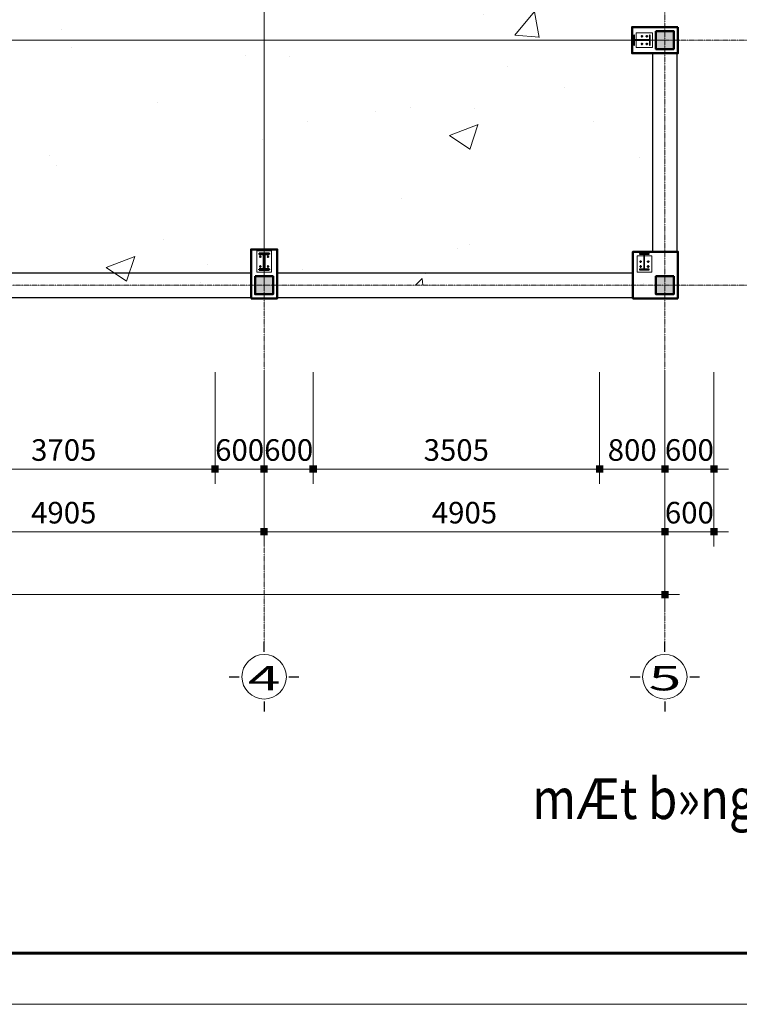
# Model space of a CAD drawing. Units: inches. Extents: x 843852 to 2174534, y -469463 to 903513.
# Drawn here: x 1904284 to 1913092, y 587209 to 599257 of the extents above; entities that cross this region are included whole.
import ezdxf
from ezdxf.enums import TextEntityAlignment as Align

# ---------------------------------------------------------------- set-up
doc = ezdxf.new("R2010")
doc.units = ezdxf.units.IN
doc.header["$MEASUREMENT"] = 0
doc.set_wipeout_variables(frame=1)
doc.linetypes.add('CENTER', pattern=[2, 1.25, -0.25, 0.25, -0.25])
doc.linetypes.add('HIDDEN', pattern=[0.375, 0.25, -0.125])
doc.layers.get('DEFPOINTS').update_dxf_attribs({"lineweight": 18})
for name, color, linetype, lineweight in [('DIM', 8, 'Continuous', 20), ('HATCH', 252, 'Continuous', 9), ('hien', 1, 'Continuous', 25), ('k', 6, 'Continuous', 60), ('KHUNGTEN', 7, 'Continuous', 20), ('nep', 9, 'Continuous', 9), ('NET KHUAT', 7, 'HIDDEN', 13), ('NETTHAY', 8, 'Continuous', 25), ('TEXT', 4, 'Continuous', 18), ('Truc', 250, 'CENTER', 15), ('TUONG', 2, 'Continuous', 50)]:
    doc.layers.add(name, color=color, linetype=linetype, lineweight=lineweight)
doc.layers.add('Net betong', color=2, linetype='Continuous')
doc.styles.add('ARIALB', font='VHARIALB.TTF', dxfattribs={"width": 0.75})
doc.styles.add('CHU', font='VHBLACK.TTF', dxfattribs={"width": 0.8})
doc.styles.add('Dim', font='romans.shx', dxfattribs={"width": 0.6})
doc.styles.add('STYLE1', font='VHAVAN.TTF', dxfattribs={"height": 300})
doc.dimstyles.new('giap 1-120', dxfattribs={"dimscale": 1.2, "dimtxt": 220, "dimasz": 1, "dimexe": 150, "dimexo": 0, "dimgap": 85, "dimtad": 1, "dimdec": 0, "dimrnd": 1, "dimdsep": 46, "dimtxsty": 'Dim', "dimblk": 'k1', "dimcen": 0, "dimdle": 1, "dimclrd": 8, "dimclre": 148, "dimclrt": 256, "dimadec": 0, "dimazin": 2, "dimtfac": 1, "dimtdec": 0, "dimtix": 1, "dimtmove": 2, "dimatfit": 2, "dimldrblk": 'BOXFILLED', "dimfxl": 150, "dimtolj": 1, "dimtzin": 0, "dimlwd": -1, "dimlwe": -1, "dimarcsym": 0})

# ---------------------------------------------------------------- blocks, each defined once
blk = doc.blocks.new('KHUNG TEN GIAP')
at = {"layer": 'DEFPOINTS'}
blk.add_lwpolyline([(-424145, 37283), (-382145, 37283), (-382145, 7583), (-424145, 7583)], close=True, dxfattribs=at)
at = {"layer": 'k', "color": 6}
blk.add_lwpolyline([(-423449, 36586), (-388016, 36586), (-388016, 8279), (-423449, 8279)], close=True, dxfattribs=at)
at = {"layer": 'KHUNGTEN', "color": 1, "linetype": 'Continuous', "ltscale": 15}
for tag, height, style, oblique, width, p, p2 in [('FFF', 196, 'ARIALB', 360, 2.473151, (-387863, 17991), (-383048, 17991)), ('4', 196, 'ARIALB', 360, 24.854355, (-387863, 16975), (-384079, 16975)), ('KT', 196, 'ARIALB', 360, 4.714792, (-383865, 16993), (-383147, 16993)), ('6', 141, 'STYLE1', 0, 8.868079, (-386121, 15453), (-384017, 15453)), ('7', 141, 'STYLE1', 0, 8.919029, (-386125, 14659), (-384010, 14659)), ('8', 141, 'STYLE1', 0, 8.909026, (-386123, 13814), (-384010, 13814)), ('9', 141, 'STYLE1', 0, 9.026239, (-386130, 13013), (-383989, 13013))]:
    blk.add_attdef(tag, text='', height=height, dxfattribs=dict(at, style=style, oblique=oblique, width=width)).set_placement(p, p2, align=Align.FIT)
at = {"layer": 'KHUNGTEN', "color": 1, "linetype": 'Continuous', "ltscale": 15, "style": 'STYLE1', "oblique": 0}
blk.add_attdef('5', (-385643, 16228), '', height=141, rotation=360, dxfattribs=at)
blk = doc.blocks.new('truc so')
blk.add_wipeout([(304, 0), (289, 94), (246, 179), (179, 246), (94, 289), (0, 304), (-94, 289), (-179, 246), (-246, 179), (-289, 94), (-304, 0), (-289, -94), (-246, -179), (-179, -246), (-94, -289), (0, -304), (94, -289), (179, -246), (246, -179), (289, -94)])
at = {"layer": 'HATCH'}
blk.add_circle((0, 0), 272, dxfattribs=at)
at = {"layer": 'NETTHAY', "ltscale": 3}
for p, q in [((0, 304), (0, 426)), ((-426, 0), (-304, 0)), ((304, 0), (426, 0)), ((0, -304), (0, -426))]:
    blk.add_line(p, q, dxfattribs=at)
at = {"layer": 'TEXT', "style": 'STYLE1', "width": 1.784377}
blk.add_attdef('1', text='', height=300, dxfattribs=at).set_placement((-199, -167), (202, -167), align=Align.FIT)
blk = doc.blocks.new('mccotthep')
at = {"layer": 'TUONG'}
for p, q in [((-3, 92), (-3, -92)), ((3, 92), (3, -92))]:
    blk.add_line(p, q, dxfattribs=at)
for points in [[(-60, 92), (60, 92), (60, 100), (-60, 100)], [(-60, -100), (60, -100), (60, -92), (-60, -92)]]:
    blk.add_lwpolyline(points, close=True, dxfattribs=at)
blk = doc.blocks.new('mccotthep2')
at = {"layer": 'Net betong'}
for p, q in [((-3, -62), (-3, 122)), ((3, -62), (3, 122))]:
    blk.add_line(p, q, dxfattribs=at)
for points in [[(-60, 130), (60, 130), (60, 122), (-60, 122)], [(-60, -62), (60, -62), (60, -70), (-60, -70)]]:
    blk.add_lwpolyline(points, close=True, dxfattribs=at)
blk = doc.blocks.new('bulong')
at = {"layer": 'nep'}
blk.add_circle((0, 0), 10, dxfattribs=at)
at = {"layer": 'Truc'}
for p, q in [((-15, 0), (15, 0)), ((0, 15), (0, -15))]:
    blk.add_line(p, q, dxfattribs=at)
blk = doc.blocks.new('k1')
at = {"color": 8}
blk.add_line((-150, 0), (150, 0), dxfattribs=at)
at = {"color": 142, "const_width": 75}
blk.add_lwpolyline([(0, -37.5), (0, 37.5)], dxfattribs=at)
blk = doc.blocks.new('*D4882')
at = {"layer": 'DEFPOINTS', "color": 0}
for p in [(1902971, 594944), (1906676, 594944), (1906676, 593758)]:
    blk.add_point(p, dxfattribs=at)
at = {"layer": 'DIM', "color": 148}
for p, q in [((1902971, 594944), (1902971, 593578)), ((1906676, 594944), (1906676, 593578))]:
    blk.add_line(p, q, dxfattribs=at)
at = {"layer": 'DIM', "color": 8}
blk.add_line((1902972, 593758), (1906674, 593758), dxfattribs=at)
at = {"layer": 'DIM', "color": 8, "xscale": 1.2, "yscale": 1.2, "zscale": 1.2, "rotation": 180}
blk.add_blockref('k1', (1902971, 593758), dxfattribs=at)
at = {"layer": 'DIM', "color": 8, "xscale": 1.2, "yscale": 1.2, "zscale": 1.2}
blk.add_blockref('k1', (1906676, 593758), dxfattribs=at)
at = {"layer": 'DIM', "color": 3, "insert": (1904823, 593992), "char_height": 264, "attachment_point": 5, "style": 'Dim'}
blk.add_mtext('\\A1;3705', dxfattribs=at)
blk = doc.blocks.new('_BoxFilled')
at = {"color": 0, "linetype": 'ByBlock', "lineweight": -2}
blk.add_line((-0.5, 0), (-1, 0), dxfattribs=at)
at = {"color": 0, "linetype": 'ByBlock'}
blk.add_solid([(-0.5, 0.5), (0.5, 0.5), (-0.5, -0.5), (0.5, -0.5)], dxfattribs=at)
blk = doc.blocks.new('*D4883')
at = {"layer": 'DEFPOINTS', "color": 0}
for p in [(1906676, 594944), (1907276, 594944), (1907276, 593758)]:
    blk.add_point(p, dxfattribs=at)
at = {"layer": 'DIM', "color": 148}
for p, q in [((1906676, 594944), (1906676, 593578)), ((1907276, 594944), (1907276, 593578))]:
    blk.add_line(p, q, dxfattribs=at)
at = {"layer": 'DIM', "color": 8}
for p, q in [((1906674, 593758), (1906673, 593758)), ((1906676, 593758), (1907276, 593758)), ((1907277, 593758), (1907278, 593758))]:
    blk.add_line(p, q, dxfattribs=at)
at = {"layer": 'DIM', "color": 8, "xscale": 1.2, "yscale": 1.2, "zscale": 1.2}
blk.add_blockref('k1', (1906676, 593758), dxfattribs=at)
at = {"layer": 'DIM', "color": 8, "xscale": 1.2, "yscale": 1.2, "zscale": 1.2, "rotation": 180}
blk.add_blockref('k1', (1907276, 593758), dxfattribs=at)
at = {"layer": 'DIM', "color": 3, "insert": (1906976, 593992), "char_height": 264, "attachment_point": 5, "style": 'Dim'}
blk.add_mtext('\\A1;600', dxfattribs=at)
blk = doc.blocks.new('*D4884')
at = {"layer": 'DEFPOINTS', "color": 0}
for p in [(1907276, 594944), (1907876, 594944), (1907876, 593758)]:
    blk.add_point(p, dxfattribs=at)
at = {"layer": 'DIM', "color": 148}
for p, q in [((1907276, 594944), (1907276, 593578)), ((1907876, 594944), (1907876, 593578))]:
    blk.add_line(p, q, dxfattribs=at)
at = {"layer": 'DIM', "color": 8}
for p, q in [((1907274, 593758), (1907273, 593758)), ((1907276, 593758), (1907876, 593758)), ((1907877, 593758), (1907878, 593758))]:
    blk.add_line(p, q, dxfattribs=at)
at = {"layer": 'DIM', "color": 8, "xscale": 1.2, "yscale": 1.2, "zscale": 1.2}
blk.add_blockref('k1', (1907276, 593758), dxfattribs=at)
at = {"layer": 'DIM', "color": 8, "xscale": 1.2, "yscale": 1.2, "zscale": 1.2, "rotation": 180}
blk.add_blockref('k1', (1907876, 593758), dxfattribs=at)
at = {"layer": 'DIM', "color": 3, "insert": (1907576, 593992), "char_height": 264, "attachment_point": 5, "style": 'Dim'}
blk.add_mtext('\\A1;600', dxfattribs=at)
blk = doc.blocks.new('*D4885')
at = {"layer": 'DEFPOINTS', "color": 0}
for p in [(1907876, 594944), (1911381, 594944), (1911381, 593758)]:
    blk.add_point(p, dxfattribs=at)
at = {"layer": 'DIM', "color": 148}
for p, q in [((1907876, 594944), (1907876, 593578)), ((1911381, 594944), (1911381, 593578))]:
    blk.add_line(p, q, dxfattribs=at)
at = {"layer": 'DIM', "color": 8}
blk.add_line((1907877, 593758), (1911379, 593758), dxfattribs=at)
at = {"layer": 'DIM', "color": 8, "xscale": 1.2, "yscale": 1.2, "zscale": 1.2, "rotation": 180}
blk.add_blockref('k1', (1907876, 593758), dxfattribs=at)
at = {"layer": 'DIM', "color": 8, "xscale": 1.2, "yscale": 1.2, "zscale": 1.2}
blk.add_blockref('k1', (1911381, 593758), dxfattribs=at)
at = {"layer": 'DIM', "color": 3, "insert": (1909628, 593992), "char_height": 264, "attachment_point": 5, "style": 'Dim'}
blk.add_mtext('\\A1;3505', dxfattribs=at)
blk = doc.blocks.new('*D4886')
at = {"layer": 'DEFPOINTS', "color": 0}
for p in [(1911381, 594944), (1912181, 594944), (1912181, 593758)]:
    blk.add_point(p, dxfattribs=at)
at = {"layer": 'DIM', "color": 148}
for p, q in [((1911381, 594944), (1911381, 593578)), ((1912181, 594944), (1912181, 593578))]:
    blk.add_line(p, q, dxfattribs=at)
at = {"layer": 'DIM', "color": 8}
blk.add_line((1911382, 593758), (1912179, 593758), dxfattribs=at)
at = {"layer": 'DIM', "color": 8, "xscale": 1.2, "yscale": 1.2, "zscale": 1.2, "rotation": 180}
blk.add_blockref('k1', (1911381, 593758), dxfattribs=at)
at = {"layer": 'DIM', "color": 8, "xscale": 1.2, "yscale": 1.2, "zscale": 1.2}
blk.add_blockref('k1', (1912181, 593758), dxfattribs=at)
at = {"layer": 'DIM', "color": 3, "insert": (1911781, 593992), "char_height": 264, "attachment_point": 5, "style": 'Dim'}
blk.add_mtext('\\A1;800', dxfattribs=at)
blk = doc.blocks.new('*D4887')
at = {"layer": 'DEFPOINTS', "color": 0}
for p in [(1912181, 594944), (1912781, 594944), (1912781, 593758)]:
    blk.add_point(p, dxfattribs=at)
at = {"layer": 'DIM', "color": 148}
for p, q in [((1912181, 594944), (1912181, 593578)), ((1912781, 594944), (1912781, 593578))]:
    blk.add_line(p, q, dxfattribs=at)
at = {"layer": 'DIM', "color": 8}
for p, q in [((1912179, 593758), (1912178, 593758)), ((1912181, 593758), (1912781, 593758)), ((1912782, 593758), (1912783, 593758))]:
    blk.add_line(p, q, dxfattribs=at)
at = {"layer": 'DIM', "color": 8, "xscale": 1.2, "yscale": 1.2, "zscale": 1.2}
blk.add_blockref('k1', (1912181, 593758), dxfattribs=at)
at = {"layer": 'DIM', "color": 8, "xscale": 1.2, "yscale": 1.2, "zscale": 1.2, "rotation": 180}
blk.add_blockref('k1', (1912781, 593758), dxfattribs=at)
at = {"layer": 'DIM', "color": 3, "insert": (1912481, 593992), "char_height": 264, "attachment_point": 5, "style": 'Dim'}
blk.add_mtext('\\A1;600', dxfattribs=at)
blk = doc.blocks.new('*D4891')
at = {"layer": 'DEFPOINTS', "color": 0}
for p in [(1902371, 594944), (1907276, 594944), (1907276, 592991)]:
    blk.add_point(p, dxfattribs=at)
at = {"layer": 'DIM', "color": 148}
for p, q in [((1902371, 594944), (1902371, 592811)), ((1907276, 594944), (1907276, 592811))]:
    blk.add_line(p, q, dxfattribs=at)
at = {"layer": 'DIM', "color": 8}
blk.add_line((1902372, 592991), (1907274, 592991), dxfattribs=at)
at = {"layer": 'DIM', "color": 8, "xscale": 1.2, "yscale": 1.2, "zscale": 1.2, "rotation": 180}
blk.add_blockref('k1', (1902371, 592991), dxfattribs=at)
at = {"layer": 'DIM', "color": 8, "xscale": 1.2, "yscale": 1.2, "zscale": 1.2}
blk.add_blockref('k1', (1907276, 592991), dxfattribs=at)
at = {"layer": 'DIM', "color": 3, "insert": (1904823, 593225), "char_height": 264, "attachment_point": 5, "style": 'Dim'}
blk.add_mtext('\\A1;4905', dxfattribs=at)
blk = doc.blocks.new('*D4892')
at = {"layer": 'DEFPOINTS', "color": 0}
for p in [(1907276, 594944), (1912181, 594944), (1912181, 592991)]:
    blk.add_point(p, dxfattribs=at)
at = {"layer": 'DIM', "color": 148}
for p, q in [((1907276, 594944), (1907276, 592811)), ((1912181, 594944), (1912181, 592811))]:
    blk.add_line(p, q, dxfattribs=at)
at = {"layer": 'DIM', "color": 8}
blk.add_line((1907277, 592991), (1912179, 592991), dxfattribs=at)
at = {"layer": 'DIM', "color": 8, "xscale": 1.2, "yscale": 1.2, "zscale": 1.2, "rotation": 180}
blk.add_blockref('k1', (1907276, 592991), dxfattribs=at)
at = {"layer": 'DIM', "color": 8, "xscale": 1.2, "yscale": 1.2, "zscale": 1.2}
blk.add_blockref('k1', (1912181, 592991), dxfattribs=at)
at = {"layer": 'DIM', "color": 3, "insert": (1909728, 593225), "char_height": 264, "attachment_point": 5, "style": 'Dim'}
blk.add_mtext('\\A1;4905', dxfattribs=at)
blk = doc.blocks.new('*D4893')
at = {"layer": 'DEFPOINTS', "color": 0}
for p in [(1912181, 594944), (1912781, 594944), (1912781, 592991)]:
    blk.add_point(p, dxfattribs=at)
at = {"layer": 'DIM', "color": 148}
for p, q in [((1912181, 594944), (1912181, 592811)), ((1912781, 594944), (1912781, 592811))]:
    blk.add_line(p, q, dxfattribs=at)
at = {"layer": 'DIM', "color": 8}
for p, q in [((1912179, 592991), (1912178, 592991)), ((1912181, 592991), (1912781, 592991)), ((1912782, 592991), (1912783, 592991))]:
    blk.add_line(p, q, dxfattribs=at)
at = {"layer": 'DIM', "color": 8, "xscale": 1.2, "yscale": 1.2, "zscale": 1.2}
blk.add_blockref('k1', (1912181, 592991), dxfattribs=at)
at = {"layer": 'DIM', "color": 8, "xscale": 1.2, "yscale": 1.2, "zscale": 1.2, "rotation": 180}
blk.add_blockref('k1', (1912781, 592991), dxfattribs=at)
at = {"layer": 'DIM', "color": 3, "insert": (1912481, 593225), "char_height": 264, "attachment_point": 5, "style": 'Dim'}
blk.add_mtext('\\A1;600', dxfattribs=at)
blk = doc.blocks.new('*D4894')
at = {"layer": 'DEFPOINTS', "color": 0}
for p in [(1892561, 594944), (1912181, 594944), (1912181, 592223)]:
    blk.add_point(p, dxfattribs=at)
at = {"layer": 'DIM', "color": 148}
for p, q in [((1892561, 594944), (1892561, 592043)), ((1912181, 594944), (1912181, 592043))]:
    blk.add_line(p, q, dxfattribs=at)
at = {"layer": 'DIM', "color": 8}
blk.add_line((1892562, 592223), (1912179, 592223), dxfattribs=at)
at = {"layer": 'DIM', "color": 8, "xscale": 1.2, "yscale": 1.2, "zscale": 1.2, "rotation": 180}
blk.add_blockref('k1', (1892561, 592223), dxfattribs=at)
at = {"layer": 'DIM', "color": 8, "xscale": 1.2, "yscale": 1.2, "zscale": 1.2}
blk.add_blockref('k1', (1912181, 592223), dxfattribs=at)
at = {"layer": 'DIM', "color": 3, "insert": (1902371, 592457), "char_height": 264, "attachment_point": 5, "style": 'Dim'}
blk.add_mtext('\\A1;19620', dxfattribs=at)

msp = doc.modelspace()

# ---------------------------------------------------------------- hatches: boundary and pattern name
at = {"layer": 'HATCH'}
h = msp.add_hatch(dxfattribs=at)
h.set_pattern_fill('AR-CONC', color=256, scale=500, style=0)
h.set_pattern_definition([(50, (-713482, 1605676.6), (3586.301, -313.7607), [375, -4125]), (355, (-713482, 1605676.6), (-693.7567, 3760.9607), [300, -3300]), (100.4514, (-713183, 1605650.4), (2892.547, 3447.1977), [318.701, -3505.7106]), (46.1842, (-713482, 1606676.6), (5336.205, -827.595), [562.5, -6187.5]), (96.6356, (-713037.3, 1606607.6), (4673.314, 4870.589), [478.051, -5258.565]), (351.1842, (-713482, 1606676.6), (4673.31, 4870.593), [450, -4950]), (21, (-712982, 1606426.6), (2984.5353, -2013.0945), [375, -4125]), (326, (-712982, 1606426.6), (1216.5767, 3625.75), [300, -3300]), (71.4514, (-712733.3, 1606258.8), (4201.113, 1612.6525), [318.701, -3505.7106]), (37.5, (-713482, 1605676.6), (60.7993, 1664.46927), [0, -3260, 0, -3350, 0, -3312.5]), (7.5, (-713482, 1605676.6), (1315.3477, 1972.0586), [0, -1910, 0, -3185, 0, -1262.5]), (327.5, (-714597, 1605676.6), (2669.1122, -112.77436), [0, -1250, 0, -3900, 0, -5175]), (317.5, (-715097, 1605676.6), (2915.9308, 500.525), [0, -1625, 0, -2590, 0, -3675])])
h.paths.add_polyline_path([(1892560.66, 605107.41), (1912180.66, 605107.41), (1912180.66, 596007.41), (1892560.66, 596007.41)])
at = {"layer": 'TUONG'}
h = msp.add_hatch(color=256, dxfattribs=at)
h.paths.add_polyline_path([(1912180.66, 598897.41), (1912070.66, 598897.41), (1912070.66, 599007.41), (1912180.66, 599007.41)])
h.paths.add_polyline_path([(1912290.66, 598897.41), (1912180.66, 598897.41), (1912180.66, 599007.41), (1912290.66, 599007.41)])
h.paths.add_polyline_path([(1912290.66, 599007.41), (1912180.66, 599007.41), (1912180.66, 599117.41), (1912290.66, 599117.41)])
h.paths.add_polyline_path([(1912180.66, 599007.41), (1912070.66, 599007.41), (1912070.66, 599117.41), (1912180.66, 599117.41)])
h = msp.add_hatch(color=256, dxfattribs=at)
h.paths.add_polyline_path([(1907275.66, 595897.41), (1907165.66, 595897.41), (1907165.66, 596007.41), (1907275.66, 596007.41)])
h.paths.add_polyline_path([(1907385.66, 595897.41), (1907275.66, 595897.41), (1907275.66, 596007.41), (1907385.66, 596007.41)])
h.paths.add_polyline_path([(1907385.66, 596007.41), (1907275.66, 596007.41), (1907275.66, 596117.41), (1907385.66, 596117.41)])
h.paths.add_polyline_path([(1907275.66, 596007.41), (1907165.66, 596007.41), (1907165.66, 596117.41), (1907275.66, 596117.41)])
h = msp.add_hatch(color=256, dxfattribs=at)
h.paths.add_polyline_path([(1912180.66, 595897.41), (1912290.66, 595897.41), (1912290.66, 596007.41), (1912180.66, 596007.41)])
h.paths.add_polyline_path([(1912070.66, 595897.41), (1912180.66, 595897.41), (1912180.66, 596007.41), (1912070.66, 596007.41)])
h.paths.add_polyline_path([(1912070.66, 596007.41), (1912180.66, 596007.41), (1912180.66, 596117.41), (1912070.66, 596117.41)])
h.paths.add_polyline_path([(1912180.66, 596007.41), (1912290.66, 596007.41), (1912290.66, 596117.41), (1912180.66, 596117.41)])

# ---------------------------------------------------------------- linework, layer by layer
at = {"layer": 'hien'}
for points in [[(1912330.66, 598847.41), (1912030.66, 598847.41), (1912030.66, 596417.41), (1912330.66, 596417.41)], [(1907115.66, 596157.41), (1902530.66, 596157.41), (1902530.66, 595857.41), (1907115.66, 595857.41)], [(1911790.66, 596157.41), (1907435.66, 596157.41), (1907435.66, 595857.41), (1911790.66, 595857.41)]]:
    msp.add_lwpolyline(points, close=True, dxfattribs=at)
at = {"layer": 'nep'}
for points in [[(1912030.66, 599097.41), (1912030.66, 598917.41), (1911830.66, 598917.41), (1911830.66, 599097.41)], [(1907185.66, 596167.41), (1907365.66, 596167.41), (1907365.66, 596427.41), (1907185.66, 596427.41)], [(1912020.66, 596167.41), (1911840.66, 596167.41), (1911840.66, 596367.41), (1912020.66, 596367.41)]]:
    msp.add_lwpolyline(points, close=True, dxfattribs=at)
at = {"layer": 'NET KHUAT', "ltscale": 4}
for p, q in [((1907275.66, 605107.41), (1907275.66, 596007.41)), ((1892560.66, 599007.41), (1912180.66, 599007.41))]:
    msp.add_line(p, q, dxfattribs=at)
at = {"layer": 'Truc'}
for points in [[(1907275.66, 590871.67), (1907275.66, 611806.82)], [(1912180.66, 590871.67), (1912180.66, 611806.82)], [(1887982.44, 599007.41), (1917900.16, 599007.41)], [(1887982.44, 596007.41), (1917900.16, 596007.41)], [(1887982.44, 596007.41), (1917900.16, 596007.41)]]:
    msp.add_lwpolyline(points, dxfattribs=at)
at = {"layer": 'TUONG'}
for points in [[(1912340.66, 599167.41), (1911780.66, 599167.41), (1911780.66, 598847.41), (1912340.66, 598847.41)], [(1912070.66, 599117.41), (1912290.66, 599117.41), (1912290.66, 598897.41), (1912070.66, 598897.41)], [(1907115.66, 595847.41), (1907435.66, 595847.41), (1907435.66, 596447.41), (1907115.66, 596447.41)], [(1912340.66, 595847.41), (1911790.66, 595847.41), (1911790.66, 596417.41), (1912340.66, 596417.41)], [(1907165.66, 596117.41), (1907385.66, 596117.41), (1907385.66, 595897.41), (1907165.66, 595897.41)], [(1912290.66, 596117.41), (1912070.66, 596117.41), (1912070.66, 595897.41), (1912290.66, 595897.41)]]:
    msp.add_lwpolyline(points, close=True, dxfattribs=at)

# ---------------------------------------------------------------- block references
at = {"layer": 'NETTHAY', "color": 0, "xscale": 0.9000000000232831, "yscale": 0.8999999999068677, "zscale": 0.9}
msp.add_blockref('KHUNG TEN GIAP', (2267114.49, 580384.81), dxfattribs=at)
at = {"layer": 'Truc', "xscale": -1, "rotation": 90}
msp.add_blockref('mccotthep2', (1911930.66, 599007.41), dxfattribs=at)
at = {"layer": 'Truc', "xscale": -1}
msp.add_blockref('mccotthep2', (1911930.66, 596267.41), dxfattribs=at)
at = {"layer": 'TUONG', "xscale": -1, "rotation": 180}
for name, p in [('bulong', (1911900.66, 599053.91)), ('mccotthep', (1907275.66, 596297.41)), ('bulong', (1907322.16, 596237.41)), ('bulong', (1911977.16, 596237.41))]:
    msp.add_blockref(name, p, dxfattribs=at)
at = {"layer": 'TUONG', "rotation": 180}
for p in [(1911960.66, 599053.91), (1907229.16, 596237.41), (1911884.16, 596237.41)]:
    msp.add_blockref('bulong', p, dxfattribs=at)
at = {"layer": 'TUONG'}
for p in [(1911900.66, 598960.91), (1907322.16, 596357.41), (1911977.16, 596297.41)]:
    msp.add_blockref('bulong', p, dxfattribs=at)
at = {"layer": 'TUONG', "xscale": -1}
for p in [(1911960.66, 598960.91), (1907229.16, 596357.41), (1911884.16, 596297.41)]:
    msp.add_blockref('bulong', p, dxfattribs=at)

# ---------------------------------------------------------------- texts
at = {"layer": 'TEXT', "style": 'CHU', "width": 0.85}
msp.add_text('mÆt b»ng kÕt cÊu mãng', height=500, dxfattribs=at).set_placement((1917183.72, 589475.84), align=Align.RIGHT)

# ---------------------------------------------------------------- dimensions: what is measured, and where the dimension line sits
at = {"layer": 'DIM'}
for base, p1, p2, picture, middle in [((1912180.66, 592223.18), (1892560.66, 594944.35), (1912180.66, 594944.35), '*D4894', (1902370.66, 592457.18)), ((1907275.66, 592990.63), (1902370.66, 594944.35), (1907275.66, 594944.35), '*D4891', (1904823.16, 593224.63)), ((1906675.66, 593758.08), (1902970.66, 594944.35), (1906675.66, 594944.35), '*D4882', (1904823.16, 593992.08)), ((1907275.66, 593758.08), (1906675.66, 594944.35), (1907275.66, 594944.35), '*D4883', (1906975.66, 593992.08)), ((1907875.66, 593758.08), (1907275.66, 594944.35), (1907875.66, 594944.35), '*D4884', (1907575.66, 593992.08)), ((1912180.66, 592990.63), (1907275.66, 594944.35), (1912180.66, 594944.35), '*D4892', (1909728.16, 593224.63)), ((1911380.66, 593758.08), (1907875.66, 594944.35), (1911380.66, 594944.35), '*D4885', (1909628.16, 593992.08)), ((1912180.66, 593758.08), (1911380.66, 594944.35), (1912180.66, 594944.35), '*D4886', (1911780.66, 593992.08)), ((1912780.66, 593758.08), (1912180.66, 594944.35), (1912780.66, 594944.35), '*D4887', (1912480.66, 593992.08)), ((1912780.66, 592990.63), (1912180.66, 594944.35), (1912780.66, 594944.35), '*D4893', (1912480.66, 593224.63))]:
    dim = msp.add_linear_dim(base=base, p1=p1, p2=p2, dimstyle='giap 1-120', override={"dimclrt": 3, "dimfxl": 80}, dxfattribs=at)
    dim.commit()
    dim.dimension.update_dxf_attribs({"geometry": picture, "text_midpoint": middle})

# ---------------------------------------------------------------- next in the draw order: block references
for p, values in [((1907275.66, 591217.1), {'1': '4'}), ((1912180.66, 591217.1), {'1': '5'})]:
    msp.add_blockref('truc so', p).add_auto_attribs(values)

doc.saveas('drawing.dxf')
